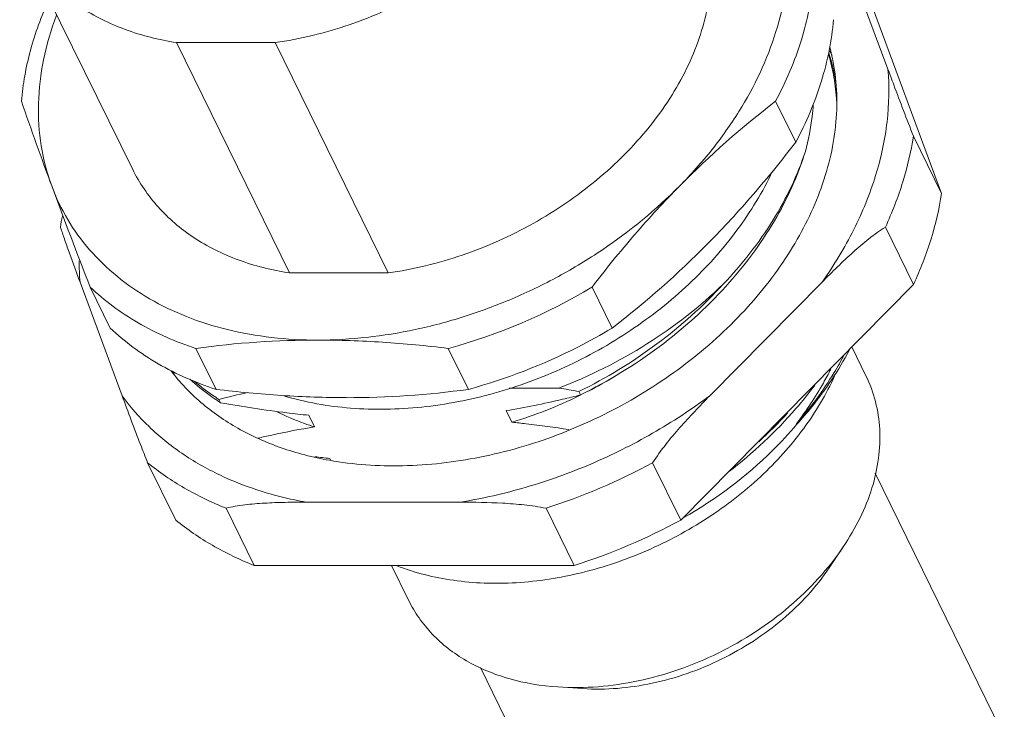
# Model space of a CAD drawing. Units: millimetres. Extents: x 709 to 907, y 258 to 398.
# Drawn here: x 809 to 826, y 321 to 333 of the extents above; entities that cross this region are included whole.
import ezdxf

# ---------------------------------------------------------------- set-up
doc = ezdxf.new("R2010")
doc.units = ezdxf.units.MM
doc.header["$MEASUREMENT"] = 0
doc.layers.get('0').update_dxf_attribs({"lineweight": 30})

msp = doc.modelspace()

# ---------------------------------------------------------------- linework, layer by layer
at = {"lineweight": 15}
for p, q in [((810.726, 330.712), (808.774, 334.69)), ((823.772, 332.443), (823.046, 334.406)), ((824.698, 330.295), (823.193, 334.365)), ((813.433, 328.923), (811.481, 332.902)), ((813.187, 332.902), (811.481, 332.902)), ((813.187, 332.902), (815.139, 328.923)), ((821.831, 331.889), (822.179, 331.182)), ((824.698, 330.295), (824.213, 331.285)), ((824.213, 328.725), (823.728, 329.715)), ((809.816, 328.766), (810.543, 326.803)), ((815.139, 328.923), (813.433, 328.923)), ((820.696, 326.803), (822.636, 328.766)), ((809.991, 328.679), (810.338, 327.971)), ((819.007, 327.971), (818.66, 328.679)), ((820.192, 324.655), (824.213, 328.725)), ((812.166, 326.913), (811.819, 327.621)), ((816.178, 327.621), (816.525, 326.913)), ((823.392, 327.147), (823.147, 327.646)), ((817.229, 326.934), (818.083, 326.934)), ((812.244, 326.682), (812.216, 326.739)), ((818.434, 326.875), (818.462, 326.817)), ((813.767, 326.465), (813.866, 326.265)), ((817.178, 326.546), (817.276, 326.345)), ((822.19, 326.317), (822.194, 326.308)), ((822.194, 326.308), (822.197, 326.311)), ((814.134, 325.72), (814.145, 325.696)), ((811.469, 324.655), (810.983, 325.645)), ((820.192, 324.655), (819.707, 325.645)), ((825.782, 320.915), (823.55, 325.464)), ((812.825, 323.87), (812.339, 324.86)), ((813.718, 324.964), (816.384, 324.964)), ((818.351, 323.87), (817.866, 324.86)), ((822.758, 323.832), (822.999, 324.191)), ((812.825, 323.87), (818.351, 323.87)), ((815.492, 323.27), (815.197, 323.87)), ((818.959, 317.567), (816.731, 322.107)), ((818.501, 321.743), (818.07, 321.772))]:
    msp.add_line(p, q, dxfattribs=at)
for centre, radius, start, end in [((819.317, 331.641), 3.6, 8.5842, 17.6178), ((819.752, 330.982), 3.498, 29.0681, 30.7883), ((871.309, 353.44), 66.116, 199.02319, 200.36872), ((831.673, 319.069), 16.162, 127.5108, 135.3483), ((915.6, 369.786), 113.327, 200.32217, 201.268), ((814.757, 328.887), 5.344, 169.035, 171.0847), ((809.165, 340.792), 16.162, 307.5108, 315.3483), ((814.092, 329.139), 4.292, 180.0936, 184.9893), ((813.59, 337.131), 9.856, 285.2239, 300.9557), ((813.918, 312.341), 15.423, 89.9637, 97.8236), ((818.487, 329.977), 5.196, 332.5826, 332.8423), ((814.174, 328.638), 3.101, 207.1504, 208.0348), ((814.154, 328.7), 3.111, 208.4798, 209.6243), ((815.011, 333.823), 7.814, 297.329, 301.2249), ((814.426, 342.192), 15.423, 269.9637, 277.8236), ((814.014, 301.855), 25.408, 79.9821, 80.7851), ((816.296, 310.82), 16.434, 102.6061, 104.375), ((815.059, 333.719), 7.699, 286.7359, 296.0019), ((815.01, 333.824), 7.815, 295.9872, 296.2256), ((814.289, 329.899), 3.813, 236.6736, 237.5477), ((816.294, 331.723), 7.759, 312.5695, 317.7309), ((815.925, 343.21), 17.582, 263.2922, 264.1503), ((814.582, 335.114), 10.767, 287.7574, 298.4222), ((815.086, 334.081), 10.72, 287.7338, 298.4458)]:
    msp.add_arc(centre, radius, start, end, dxfattribs=at)
for points, knots in [([(813.187, 332.902), (813.621, 332.963), (814.488, 333.175), (815.708, 333.72), (816.803, 334.467), (817.569, 335.233), (818.057, 335.905), (818.349, 336.42), (818.568, 336.946), (818.711, 337.475), (818.774, 337.998), (818.757, 338.508), (818.659, 338.996), (818.541, 339.303), (818.469, 339.448)], [0, 0, 0, 0, 0.137001, 0.276875, 0.415524, 0.549038, 0.612963, 0.674588, 0.733792, 0.790599, 0.845195, 0.897931, 0.94932, 1, 1, 1, 1]), ([(820.175, 330.427), (820.371, 330.626), (820.737, 331.036), (821.349, 331.896), (821.791, 332.824), (822.015, 333.774), (822.068, 334.462), (822.01, 335.127), (821.896, 335.552), (821.821, 335.754)], [0, 0, 0, 0, 0.142357, 0.280012, 0.538767, 0.660291, 0.776973, 0.889767, 1, 1, 1, 1]), ([(820.422, 335.47), (820.493, 335.324), (820.612, 335.018), (820.71, 334.53), (820.727, 334.02), (820.663, 333.497), (820.521, 332.968), (820.301, 332.442), (820.009, 331.926), (819.522, 331.254), (818.755, 330.488), (817.66, 329.742), (816.44, 329.197), (815.573, 328.985), (815.139, 328.923)], [0, 0, 0, 0, 0.05068, 0.102069, 0.154805, 0.209401, 0.266208, 0.325412, 0.387037, 0.450962, 0.584476, 0.723125, 0.862999, 1, 1, 1, 1]), ([(808.774, 334.69), (808.831, 334.573), (808.963, 334.346), (809.207, 334.034), (809.496, 333.753), (809.942, 333.418), (810.601, 333.093), (811.179, 332.949), (811.481, 332.902)], [0, 0, 0, 0, 0.115864, 0.232783, 0.351741, 0.473597, 0.728114, 1, 1, 1, 1]), ([(821.831, 331.889), (822.011, 332.227), (822.305, 332.913), (822.455, 333.647), (822.485, 334.005)], [0, 0, 0, 0, 0.515534, 1, 1, 1, 1]), ([(809.277, 333.64), (809.148, 333.357), (808.938, 332.785), (808.828, 332.184), (808.804, 331.889)], [0, 0, 0, 0, 0.512793, 1, 1, 1, 1]), ([(809.407, 333.374), (809.315, 333.125), (809.168, 332.623), (809.077, 331.86), (809.122, 331.121), (809.244, 330.651), (809.327, 330.427)], [0, 0, 0, 0, 0.265441, 0.518931, 0.76267, 1, 1, 1, 1]), ([(822.832, 333.298), (822.802, 332.939), (822.652, 332.206), (822.359, 331.519), (822.179, 331.182)], [0, 0, 0, 0, 0.484466, 1, 1, 1, 1]), ([(822.689, 330.604), (822.747, 330.792), (822.839, 331.169), (822.9, 331.737), (822.88, 332.291), (822.813, 332.65), (822.766, 332.823)], [0, 0, 0, 0, 0.262347, 0.515438, 0.760632, 1, 1, 1, 1]), ([(822.747, 332.697), (822.785, 332.567), (822.845, 332.301), (822.876, 332.03), (822.884, 331.894)], [0, 0, 0, 0, 0.49639, 1, 1, 1, 1]), ([(823.772, 332.443), (823.798, 332.141), (823.785, 331.517), (823.58, 330.579), (823.197, 329.645), (822.839, 329.054), (822.636, 328.766)], [0, 0, 0, 0, 0.231226, 0.474014, 0.730184, 1, 1, 1, 1]), ([(823.772, 332.443), (823.805, 332.353), (823.949, 331.966), (824.095, 331.579), (824.213, 331.285)], [0, 0, 0, 0, 0.23183, 1, 1, 1, 1]), ([(822.482, 331.827), (822.477, 331.761), (822.452, 331.49), (822.399, 331.222), (822.346, 331.023)], [0, 0, 0, 0, 0.245403, 1, 1, 1, 1]), ([(822.179, 331.182), (821.941, 330.873), (821.455, 330.273), (820.932, 329.705), (820.663, 329.433)], [0, 0, 0, 0, 0.504299, 1, 1, 1, 1]), ([(823.728, 329.715), (823.845, 329.97), (824.044, 330.483), (824.171, 331.019), (824.213, 331.285)], [0, 0, 0, 0, 0.510645, 1, 1, 1, 1]), ([(822.346, 331.023), (822.211, 330.609), (821.814, 329.785), (821.25, 329.07), (820.927, 328.73)], [0, 0, 0, 0, 0.482043, 1, 1, 1, 1]), ([(822.346, 331.023), (822.217, 330.604), (821.836, 329.77), (821.287, 329.039), (820.973, 328.692)], [0, 0, 0, 0, 0.48346, 1, 1, 1, 1]), ([(813.433, 328.923), (813.131, 328.97), (812.553, 329.114), (811.894, 329.44), (811.448, 329.774), (811.16, 330.056), (810.915, 330.368), (810.784, 330.595), (810.726, 330.712)], [0, 0, 0, 0, 0.271886, 0.526403, 0.648259, 0.767217, 0.884136, 1, 1, 1, 1]), ([(821.778, 330.68), (821.609, 330.321), (821.293, 329.802), (820.778, 329.173), (820.188, 328.569), (819.342, 327.901), (818.206, 327.265), (816.988, 326.816), (815.937, 326.611), (815.103, 326.56), (814.302, 326.585), (813.711, 326.688), (813.336, 326.798)], [0, 0, 0, 0, 0.119046, 0.180693, 0.243549, 0.371967, 0.50239, 0.632435, 0.759783, 0.821904, 0.882723, 1, 1, 1, 1]), ([(814.123, 325.688), (814.54, 325.613), (815.415, 325.553), (816.746, 325.707), (818.079, 326.093), (819.35, 326.694), (820.5, 327.481), (821.323, 328.271), (821.869, 328.962), (822.318, 329.659), (822.571, 330.222), (822.689, 330.604)], [0, 0, 0, 0, 0.119158, 0.24517, 0.375834, 0.508315, 0.639546, 0.76662, 0.827898, 0.887323, 1, 1, 1, 1]), ([(809.327, 330.427), (809.401, 330.227), (809.587, 329.837), (809.97, 329.308), (810.449, 328.846), (811.016, 328.457), (811.66, 328.15), (812.37, 327.927), (813.133, 327.793), (813.66, 327.764), (813.928, 327.764)], [0, 0, 0, 0, 0.113397, 0.22757, 0.344204, 0.46472, 0.590159, 0.721128, 0.857811, 1, 1, 1, 1]), ([(813.928, 327.764), (814.49, 327.764), (815.347, 327.862), (816.458, 328.157), (817.287, 328.465), (818.087, 328.852), (819.088, 329.458), (819.769, 330.017), (820.175, 330.427)], [0, 0, 0, 0, 0.242547, 0.368237, 0.495537, 0.623426, 0.750857, 1, 1, 1, 1]), ([(818.66, 328.679), (818.897, 328.987), (819.383, 329.587), (819.906, 330.155), (820.175, 330.427)], [0, 0, 0, 0, 0.504299, 1, 1, 1, 1]), ([(824.698, 330.295), (824.657, 330.03), (824.53, 329.493), (824.331, 328.98), (824.213, 328.725)], [0, 0, 0, 0, 0.489355, 1, 1, 1, 1]), ([(809.816, 328.766), (809.784, 328.854), (809.721, 329.025), (809.63, 329.274), (809.549, 329.503), (809.5, 329.648), (809.478, 329.715)], [0, 0, 0, 0, 0.277651, 0.543717, 0.789593, 1, 1, 1, 1]), ([(823.728, 329.715), (823.679, 329.685), (823.583, 329.62), (823.394, 329.478), (823.165, 329.281), (822.898, 329.029), (822.723, 328.854), (822.636, 328.766)], [0, 0, 0, 0, 0.118242, 0.239689, 0.488802, 0.743011, 1, 1, 1, 1]), ([(809.991, 328.679), (810.114, 328.561), (810.379, 328.339), (810.973, 327.95), (811.472, 327.733), (811.819, 327.621)], [0, 0, 0, 0, 0.239931, 0.486076, 1, 1, 1, 1]), ([(820.927, 328.73), (820.526, 328.342), (819.63, 327.644), (818.615, 327.136), (818.083, 326.934)], [0, 0, 0, 0, 0.495185, 1, 1, 1, 1]), ([(820.927, 328.73), (820.58, 328.35), (819.8, 327.652), (818.906, 327.107), (818.434, 326.875)], [0, 0, 0, 0, 0.494369, 1, 1, 1, 1]), ([(820.973, 328.692), (820.625, 328.308), (819.839, 327.601), (818.938, 327.052), (818.462, 326.817)], [0, 0, 0, 0, 0.494255, 1, 1, 1, 1]), ([(812.166, 326.913), (811.819, 327.026), (811.32, 327.243), (810.726, 327.632), (810.462, 327.854), (810.338, 327.971)], [0, 0, 0, 0, 0.513924, 0.760069, 1, 1, 1, 1]), ([(819.007, 327.971), (818.813, 327.855), (818.024, 327.419), (817.176, 327.09), (816.525, 326.913)], [0, 0, 0, 0, 0.250991, 1, 1, 1, 1]), ([(813.928, 327.764), (814.299, 327.764), (815.051, 327.738), (815.8, 327.666), (816.178, 327.621)], [0, 0, 0, 0, 0.493672, 1, 1, 1, 1]), ([(822.197, 326.311), (822.288, 326.41), (822.629, 326.804), (822.921, 327.241), (823.099, 327.584)], [0, 0, 0, 0, 0.258018, 1, 1, 1, 1]), ([(823.017, 327.511), (822.962, 327.407), (822.724, 326.984), (822.432, 326.593), (822.19, 326.317)], [0, 0, 0, 0, 0.24351, 1, 1, 1, 1]), ([(811.391, 327.232), (811.542, 327.033), (811.896, 326.66), (812.543, 326.212), (813.295, 325.878), (813.84, 325.738), (814.123, 325.688)], [0, 0, 0, 0, 0.233692, 0.476421, 0.731328, 1, 1, 1, 1]), ([(822.785, 327.263), (822.744, 327.182), (822.568, 326.853), (822.36, 326.541), (822.19, 326.317)], [0, 0, 0, 0, 0.245324, 1, 1, 1, 1]), ([(812.195, 326.714), (812.152, 326.742), (811.984, 326.857), (811.825, 326.987), (811.714, 327.091)], [0, 0, 0, 0, 0.253524, 1, 1, 1, 1]), ([(822.85, 327.147), (822.707, 326.826), (822.332, 326.199), (821.713, 325.514), (821.131, 325.02), (820.489, 324.564), (819.615, 324.095), (818.5, 323.717), (817.547, 323.567), (816.803, 323.558), (816.106, 323.618), (815.601, 323.744), (815.288, 323.866)], [0, 0, 0, 0, 0.117562, 0.242696, 0.30752, 0.373339, 0.506245, 0.638204, 0.76601, 0.827579, 0.887214, 1, 1, 1, 1]), ([(823.495, 325.209), (823.546, 325.376), (823.622, 325.712), (823.645, 326.218), (823.573, 326.702), (823.462, 327.005), (823.392, 327.147)], [0, 0, 0, 0, 0.264421, 0.517086, 0.760915, 1, 1, 1, 1]), ([(812.216, 326.739), (812.178, 326.763), (812.031, 326.86), (811.891, 326.968), (811.791, 327.054)], [0, 0, 0, 0, 0.253071, 1, 1, 1, 1]), ([(814.416, 326.77), (814.045, 326.77), (813.293, 326.796), (812.544, 326.868), (812.166, 326.913)], [0, 0, 0, 0, 0.493672, 1, 1, 1, 1]), ([(822.506, 326.982), (822.403, 326.844), (821.961, 326.296), (821.441, 325.811), (821.019, 325.487)], [0, 0, 0, 0, 0.244219, 1, 1, 1, 1]), ([(810.983, 325.645), (810.942, 325.75), (810.791, 326.134), (810.647, 326.521), (810.543, 326.803)], [0, 0, 0, 0, 0.273525, 1, 1, 1, 1]), ([(812.964, 325.148), (812.713, 325.226), (812.231, 325.412), (811.57, 325.788), (810.999, 326.249), (810.681, 326.612), (810.543, 326.803)], [0, 0, 0, 0, 0.264564, 0.51814, 0.76243, 1, 1, 1, 1]), ([(816.384, 324.964), (816.767, 325.027), (817.534, 325.202), (818.648, 325.602), (819.714, 326.132), (820.379, 326.567), (820.696, 326.803)], [0, 0, 0, 0, 0.246326, 0.497165, 0.749447, 1, 1, 1, 1]), ([(818.462, 326.817), (818.358, 326.791), (817.933, 326.686), (817.504, 326.599), (817.178, 326.546)], [0, 0, 0, 0, 0.245294, 1, 1, 1, 1]), ([(820.696, 326.803), (820.52, 326.624), (820.257, 326.351), (819.929, 325.962), (819.777, 325.754), (819.707, 325.645)], [0, 0, 0, 0, 0.493901, 0.745146, 1, 1, 1, 1]), ([(813.767, 326.465), (813.641, 326.478), (813.131, 326.536), (812.624, 326.615), (812.244, 326.682)], [0, 0, 0, 0, 0.247801, 1, 1, 1, 1]), ([(813.866, 326.265), (813.808, 326.283), (813.584, 326.357), (813.366, 326.45), (813.21, 326.531)], [0, 0, 0, 0, 0.255327, 1, 1, 1, 1]), ([(812.89, 326.069), (812.97, 326.088), (813.293, 326.162), (813.619, 326.225), (813.866, 326.265)], [0, 0, 0, 0, 0.246262, 1, 1, 1, 1]), ([(817.276, 326.345), (817.358, 326.337), (817.687, 326.301), (818.015, 326.256), (818.261, 326.218)], [0, 0, 0, 0, 0.2484, 1, 1, 1, 1]), ([(822.194, 326.308), (822.062, 326.151), (821.489, 325.53), (820.802, 325.017), (820.248, 324.699)], [0, 0, 0, 0, 0.243282, 1, 1, 1, 1]), ([(810.983, 325.645), (811.183, 325.483), (811.617, 325.186), (812.091, 324.959), (812.339, 324.86)], [0, 0, 0, 0, 0.490152, 1, 1, 1, 1]), ([(822.999, 324.191), (823.107, 324.352), (823.298, 324.68), (823.44, 325.032), (823.495, 325.209)], [0, 0, 0, 0, 0.512038, 1, 1, 1, 1]), ([(813.718, 324.964), (813.654, 324.976), (813.4, 325.026), (813.149, 325.091), (812.964, 325.148)], [0, 0, 0, 0, 0.253746, 1, 1, 1, 1]), ([(813.718, 324.964), (813.599, 324.964), (813.361, 324.963), (813.008, 324.95), (812.72, 324.927), (812.499, 324.895), (812.391, 324.873), (812.339, 324.86)], [0, 0, 0, 0, 0.259316, 0.514819, 0.763505, 0.883789, 1, 1, 1, 1]), ([(817.866, 324.86), (817.74, 324.885), (817.49, 324.921), (816.996, 324.959), (816.628, 324.964), (816.384, 324.964)], [0, 0, 0, 0, 0.257567, 0.509196, 1, 1, 1, 1]), ([(811.469, 324.655), (811.668, 324.493), (812.103, 324.196), (812.577, 323.969), (812.825, 323.87)], [0, 0, 0, 0, 0.490152, 1, 1, 1, 1]), ([(818.07, 321.772), (818.533, 321.741), (819.248, 321.803), (820.166, 322.061), (820.847, 322.345), (821.488, 322.71), (822.254, 323.279), (822.741, 323.807), (822.999, 324.191)], [0, 0, 0, 0, 0.243163, 0.370714, 0.5, 0.629286, 0.756837, 1, 1, 1, 1]), ([(818.501, 321.743), (818.901, 321.717), (819.518, 321.771), (820.312, 321.993), (820.899, 322.239), (821.453, 322.553), (822.115, 323.045), (822.535, 323.5), (822.758, 323.832)], [0, 0, 0, 0, 0.243164, 0.370715, 0.500001, 0.629287, 0.756838, 1, 1, 1, 1]), ([(815.492, 323.27), (815.544, 323.164), (815.666, 322.957), (815.897, 322.677), (816.172, 322.429), (816.489, 322.217), (816.842, 322.042), (817.364, 321.86), (817.785, 321.791), (818.07, 321.772)], [0, 0, 0, 0, 0.114149, 0.229595, 0.347528, 0.468949, 0.594604, 0.72497, 1, 1, 1, 1])]:
    msp.add_open_spline(points, degree=3, knots=knots, dxfattribs=at)

doc.saveas('drawing.dxf')
